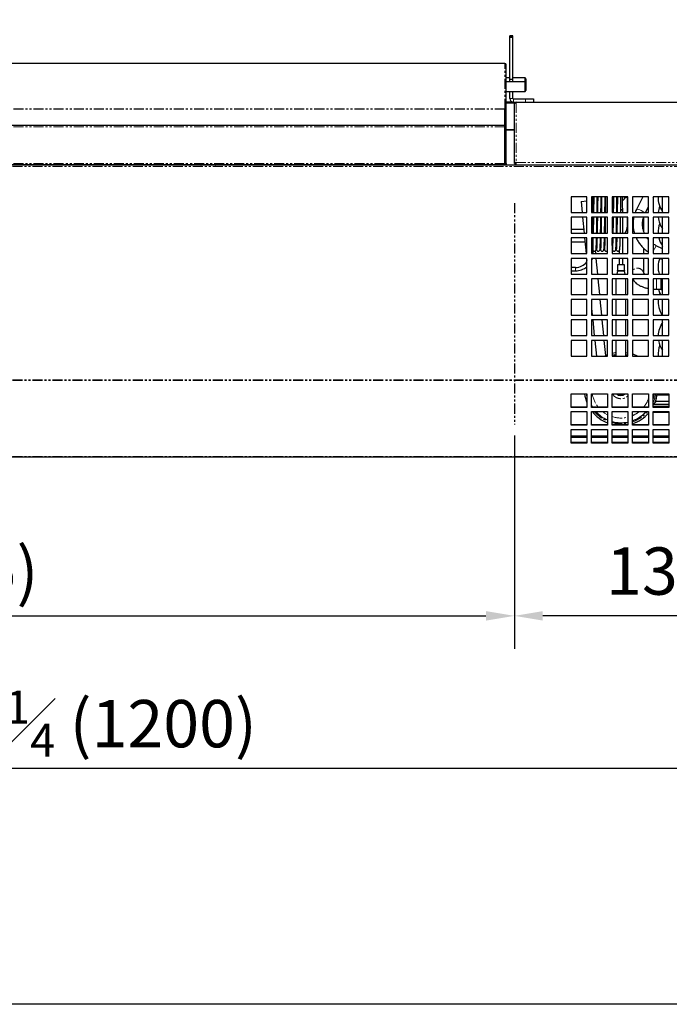
# Model space of a CAD drawing. Units: millimetres. Extents: x 13205 to 18988, y 771 to 4363.
# Drawn here: x 14050 to 14461, y 1207 to 1831 of the extents above; entities that cross this region are included whole.
import ezdxf

# ---------------------------------------------------------------- set-up
doc = ezdxf.new("R2010")
doc.units = ezdxf.units.MM
doc.linetypes.add('PHANTOM', pattern=[12.7, 6.35, -1.27, 1.27, -1.27, 1.27, -1.27])
doc.styles.add('GB', font='gbeitc.shx', dxfattribs={"bigfont": 'gbcbig.shx'})
doc.dimstyles.new('12Standard', dxfattribs={"dimscale": 12, "dimtxt": 2.5, "dimasz": 1.5, "dimexe": 1.75, "dimexo": 1.5, "dimgap": 1, "dimtad": 1, "dimdec": 1, "dimdsep": 46, "dimtxsty": 'GB', "dimcen": -2.5, "dimclrd": 256, "dimclre": 256, "dimclrt": 7, "dimadec": 0, "dimazin": 2, "dimtfac": 1, "dimtdec": 1, "dimtmove": 0, "dimatfit": 3, "dimfxl": 0, "dimtolj": 1, "dimtzin": 0, "dimlwd": -1, "dimlwe": -1, "dimarcsym": 0})

# ---------------------------------------------------------------- blocks, each defined once
blk = doc.blocks.new('*D226')
at = {"linetype": 'ByBlock', "transparency": 16777216}
for p, q in [((13504.9, 1536.42), (13504.9, 1335.2)), ((14704.9, 1536.42), (14704.9, 1335.2))]:
    blk.add_line(p, q, dxfattribs=at)
at = {"transparency": 16777216}
blk.add_line((14686.9, 1356.2), (13522.9, 1356.2), dxfattribs=at)
for points in [[(13522.9, 1359.2), (13522.9, 1353.2), (13504.9, 1356.2)], [(14686.9, 1359.2), (14686.9, 1353.2), (14704.9, 1356.2)]]:
    blk.add_solid(points, dxfattribs=at)
at = {"layer": 'Defpoints', "color": 0, "transparency": 16777216}
for p in [(13504.9, 1554.42), (14704.9, 1554.42), (13504.9, 1356.2)]:
    blk.add_point(p, dxfattribs=at)
at = {"color": 7, "transparency": 16777216, "insert": (14093.14, 1384.57), "char_height": 30, "attachment_point": 5, "style": 'GB'}
blk.add_mtext('\\A1;{\\Fgbeitc,gbcbig|c129;47 \\H0.7x;\\S1#4;\\H1.42857x; (1200)}', dxfattribs=at)
blk = doc.blocks.new('*D233')
at = {"linetype": 'ByBlock', "transparency": 16777216}
for p, q in [((14363.31, 1567.22), (14363.31, 1431.9)), ((14704.9, 1517.09), (14704.9, 1431.9))]:
    blk.add_line(p, q, dxfattribs=at)
at = {"transparency": 16777216}
blk.add_line((14686.9, 1452.9), (14381.31, 1452.9), dxfattribs=at)
for points in [[(14381.31, 1455.9), (14381.31, 1449.9), (14363.31, 1452.9)], [(14686.9, 1455.9), (14686.9, 1449.9), (14704.9, 1452.9)]]:
    blk.add_solid(points, dxfattribs=at)
at = {"layer": 'Defpoints', "color": 0, "transparency": 16777216}
for p in [(14363.31, 1585.22), (14704.9, 1535.09), (14363.31, 1452.9)]:
    blk.add_point(p, dxfattribs=at)
at = {"color": 7, "transparency": 16777216, "insert": (14534.11, 1481.28), "char_height": 30, "attachment_point": 5, "style": 'GB'}
blk.add_mtext('\\A1;{\\Fgbeitc,gbcbig|c129;13 \\H0.7x;\\S1#2;\\H1.42857x; (341.6)}', dxfattribs=at)
blk = doc.blocks.new('*D234')
at = {"linetype": 'ByBlock', "transparency": 16777216}
for p, q in [((14363.31, 1556.29), (14363.31, 1431.9)), ((13534.9, 1537.16), (13534.9, 1431.9))]:
    blk.add_line(p, q, dxfattribs=at)
at = {"transparency": 16777216}
blk.add_line((13552.9, 1452.9), (14345.31, 1452.9), dxfattribs=at)
for points in [[(13552.9, 1455.9), (13552.9, 1449.9), (13534.9, 1452.9)], [(14345.31, 1455.9), (14345.31, 1449.9), (14363.31, 1452.9)]]:
    blk.add_solid(points, dxfattribs=at)
at = {"layer": 'Defpoints', "color": 0, "transparency": 16777216}
for p in [(14363.31, 1574.29), (13534.9, 1555.16), (14363.31, 1452.9)]:
    blk.add_point(p, dxfattribs=at)
at = {"color": 7, "transparency": 16777216, "insert": (13949.11, 1481.28), "char_height": 30, "attachment_point": 5, "style": 'GB'}
blk.add_mtext('\\A1;{\\Fgbeitc,gbcbig|c129;32 \\H0.7x;\\S5#8;\\H1.42857x; (828.5)}', dxfattribs=at)

msp = doc.modelspace()

# ---------------------------------------------------------------- linework, layer by layer
at = {"color": 7, "linetype": 'Continuous', "lineweight": 25}
for p, q in [((14362.4, 1820.54), (14360.4, 1820.54)), ((14360.4, 1820.42), (14360.4, 1820.54)), ((14362.4, 1820.42), (14360.4, 1820.42)), ((14360.4, 1819.52), (14360.4, 1820.42)), ((14362.4, 1819.52), (14360.4, 1819.52)), ((14360.4, 1792.84), (14360.4, 1819.52)), ((14362.4, 1820.42), (14362.4, 1820.54)), ((14362.4, 1819.52), (14362.4, 1820.42)), ((14362.4, 1792.84), (14362.4, 1819.52)), ((14357.25, 1803.08), (13537.05, 1803.08)), ((14357.25, 1803.08), (14357.25, 1803.08)), ((14358.15, 1773.42), (14358.15, 1802.18)), ((14360.4, 1793.84), (14358.15, 1793.84)), ((14370.15, 1791.35), (14358.15, 1791.35)), ((14362.4, 1792.84), (14360.4, 1792.84)), ((14360.4, 1791.35), (14360.4, 1792.84)), ((14370.15, 1793.84), (14362.4, 1793.84)), ((14362.4, 1791.35), (14362.4, 1792.84)), ((14370.65, 1793.34), (14370.15, 1793.84)), ((14370.15, 1791.35), (14370.15, 1793.84)), ((14370.65, 1790.85), (14370.15, 1791.35)), ((14370.15, 1788.76), (14370.15, 1791.35)), ((14370.65, 1793.34), (14370.65, 1791.18)), ((14358.15, 1785.35), (14370.15, 1785.35)), ((14360.4, 1780.82), (14360.4, 1785.35)), ((14362.4, 1780.82), (14362.4, 1785.35)), ((14370.15, 1785.35), (14370.15, 1788.76)), ((14370.15, 1785.35), (14370.65, 1785.85)), ((14370.65, 1791.18), (14370.65, 1790.85)), ((14370.65, 1790.85), (14370.65, 1788.7)), ((14370.65, 1788.7), (14370.65, 1785.85)), ((14362.7, 1780.52), (14370.4, 1780.52)), ((14370.4, 1780.52), (14375.4, 1780.52)), ((14375.4, 1780.52), (14375.4, 1778.52)), ((14357.25, 1774.05), (14357.25, 1774.31)), ((14357.25, 1763.72), (14357.25, 1774.05)), ((14358.15, 1773.42), (14357.35, 1773.42)), ((14357.35, 1739.53), (14357.35, 1773.42)), ((14362.7, 1778.52), (14358.15, 1778.52)), ((14358.15, 1739.53), (14358.15, 1773.42)), ((14362.9, 1778.52), (14364.35, 1778.52)), ((14363.45, 1777.62), (14363.45, 1777.53)), ((14363.45, 1739.62), (14363.45, 1777.53)), ((14364.15, 1778.52), (14674, 1778.52)), ((14364.35, 1778.2), (14364.35, 1778.52)), ((14357.25, 1763.72), (13537.05, 1763.72)), ((14357.25, 1763.72), (14357.25, 1762.82)), ((14357.25, 1762.82), (14357.25, 1739.62)), ((14363.25, 1761.02), (14358.15, 1761.02)), ((14358.15, 1760.96), (14363.25, 1760.96)), ((14674, 1738.52), (13535.8, 1738.52)), ((14357.25, 1738.72), (13537.05, 1738.72)), ((14179.4, 1738.63), (14159.4, 1738.63)), ((14164.82, 1738.52), (14164.9, 1738.62)), ((14164.9, 1738.63), (14164.9, 1738.62)), ((14173.9, 1738.63), (14173.9, 1738.62)), ((14173.9, 1738.62), (14173.97, 1738.52)), ((14349.82, 1738.52), (14349.9, 1738.62)), ((14374.2, 1738.59), (14349.89, 1738.59)), ((14349.9, 1738.72), (14349.9, 1738.62)), ((14357.25, 1739.62), (14357.25, 1738.72)), ((14358.15, 1739.53), (14357.35, 1739.53)), ((14363.45, 1739.62), (14364.25, 1739.62)), ((14364.15, 1738.72), (14660.7, 1738.72)), ((14364.35, 1738.72), (14364.35, 1740.2)), ((14374.9, 1738.72), (14374.9, 1738.52)), ((14454.99, 1738.72), (14454.89, 1738.52)), ((14409.2, 1718.52), (14399.2, 1718.52)), ((14399.2, 1718.52), (14399.2, 1708.52)), ((14409.2, 1708.52), (14409.2, 1718.52)), ((14422.2, 1718.52), (14412.2, 1718.52)), ((14412.2, 1718.52), (14412.2, 1708.52)), ((14422.2, 1708.52), (14422.2, 1718.52)), ((14435.2, 1718.52), (14425.2, 1718.52)), ((14425.2, 1718.52), (14425.2, 1708.52)), ((14434.87, 1708.52), (14434.86, 1718.51)), ((14435.2, 1708.52), (14435.2, 1718.52)), ((14448.2, 1718.52), (14438.2, 1718.52)), ((14438.2, 1718.52), (14438.2, 1708.52)), ((14444.73, 1718.52), (14440.63, 1710.45)), ((14448.2, 1708.52), (14448.2, 1718.52)), ((14451.2, 1718), (14451.46, 1718.52)), ((14461.2, 1718.52), (14451.2, 1718.52)), ((14451.2, 1718.52), (14451.2, 1708.52)), ((14457.2, 1708.52), (14457.2, 1718.52)), ((14461.2, 1708.52), (14461.2, 1718.52)), ((14405.49, 1715.63), (14409.2, 1716)), ((14405.49, 1715.63), (14406.19, 1708.52)), ((14412.2, 1710.18), (14413.14, 1710.16)), ((14413.14, 1710.17), (14413.15, 1710.17)), ((14413.15, 1710.16), (14413.15, 1710.36)), ((14413.15, 1708.52), (14413.15, 1710.17)), ((14430.8, 1710.18), (14431.9, 1710.2)), ((14431.9, 1710.18), (14430.8, 1710.18)), ((14431.9, 1708.52), (14431.9, 1710.18)), ((14446.38, 1708.52), (14448.2, 1712.09)), ((14399.2, 1708.52), (14409.2, 1708.52)), ((14409.2, 1705.52), (14399.2, 1705.52)), ((14399.2, 1705.52), (14399.2, 1695.52)), ((14406.49, 1705.52), (14407.48, 1695.52)), ((14409.2, 1695.52), (14409.2, 1705.52)), ((14412.2, 1708.52), (14422.2, 1708.52)), ((14422.2, 1705.52), (14412.2, 1705.52)), ((14412.2, 1705.52), (14412.2, 1695.52)), ((14413.15, 1695.52), (14413.15, 1705.52)), ((14422.2, 1695.52), (14422.2, 1705.52)), ((14425.2, 1708.52), (14435.2, 1708.52)), ((14435.2, 1705.52), (14425.2, 1705.52)), ((14425.2, 1705.52), (14425.2, 1695.52)), ((14431.9, 1695.52), (14431.9, 1705.52)), ((14434.89, 1700.17), (14434.88, 1705.52)), ((14435.2, 1695.52), (14435.2, 1705.52)), ((14438.2, 1708.52), (14448.2, 1708.52)), ((14448.2, 1705.52), (14438.2, 1705.52)), ((14438.2, 1705.52), (14438.2, 1695.52)), ((14445.26, 1696.49), (14445.26, 1705.52)), ((14448.2, 1695.52), (14448.2, 1705.52)), ((14451.2, 1708.52), (14461.2, 1708.52)), ((14461.2, 1705.52), (14451.2, 1705.52)), ((14451.2, 1705.52), (14451.2, 1695.52)), ((14457.2, 1695.52), (14457.2, 1705.52)), ((14461.2, 1695.52), (14461.2, 1705.52)), ((14407.24, 1697.88), (14399.2, 1697.88)), ((14399.2, 1695.52), (14409.2, 1695.52)), ((14409.2, 1692.52), (14399.2, 1692.52)), ((14399.2, 1692.52), (14399.2, 1682.52)), ((14407.78, 1692.52), (14408.77, 1682.52)), ((14409.2, 1682.52), (14409.2, 1692.52)), ((14412.2, 1695.52), (14422.2, 1695.52)), ((14422.2, 1692.52), (14412.2, 1692.52)), ((14412.2, 1692.52), (14412.2, 1682.52)), ((14413.15, 1682.64), (14413.15, 1692.52)), ((14422.2, 1682.52), (14422.2, 1692.52)), ((14425.2, 1695.52), (14435.2, 1695.52)), ((14435.2, 1692.52), (14425.2, 1692.52)), ((14425.2, 1692.52), (14425.2, 1682.52)), ((14431.9, 1682.52), (14431.9, 1692.52)), ((14435.2, 1682.52), (14435.2, 1692.52)), ((14438.2, 1695.52), (14448.2, 1695.52)), ((14448.2, 1692.52), (14438.2, 1692.52)), ((14438.2, 1692.52), (14438.2, 1682.52)), ((14448.2, 1682.52), (14448.2, 1692.52)), ((14451.2, 1695.52), (14461.2, 1695.52)), ((14461.2, 1692.52), (14451.2, 1692.52)), ((14451.2, 1692.52), (14451.2, 1682.52)), ((14457.2, 1682.52), (14457.2, 1692.52)), ((14461.2, 1682.52), (14461.2, 1692.52)), ((14399.2, 1689.94), (14408.03, 1689.94)), ((14445.26, 1682.52), (14445.26, 1685.77)), ((14457.2, 1685.44), (14453.11, 1687.52)), ((14399.2, 1682.52), (14409.2, 1682.52)), ((14409.2, 1679.52), (14399.2, 1679.52)), ((14399.2, 1679.52), (14399.2, 1669.52)), ((14409.06, 1679.52), (14409.2, 1678.19)), ((14409.2, 1669.52), (14409.2, 1679.52)), ((14412.2, 1682.52), (14422.2, 1682.52)), ((14422.2, 1679.52), (14412.2, 1679.52)), ((14412.2, 1679.52), (14412.2, 1669.52)), ((14414.8, 1682.52), (14414.61, 1684.39)), ((14416.08, 1669.52), (14415.09, 1679.52)), ((14422.2, 1669.52), (14422.2, 1679.52)), ((14425.2, 1682.52), (14435.2, 1682.52)), ((14435.2, 1679.52), (14425.2, 1679.52)), ((14425.2, 1679.52), (14425.2, 1669.52)), ((14429.7, 1684.42), (14429.7, 1682.52)), ((14429.7, 1679.52), (14429.7, 1675.49)), ((14431.9, 1675.49), (14431.9, 1679.52)), ((14435.2, 1669.52), (14435.2, 1679.52)), ((14438.2, 1682.52), (14448.2, 1682.52)), ((14448.2, 1679.52), (14438.2, 1679.52)), ((14438.2, 1679.52), (14438.2, 1669.52)), ((14445.25, 1670.15), (14445.26, 1679.52)), ((14448.2, 1669.52), (14448.2, 1679.52)), ((14451.2, 1682.52), (14461.2, 1682.52)), ((14461.2, 1679.52), (14451.2, 1679.52)), ((14451.2, 1679.52), (14451.2, 1669.52)), ((14455.6, 1679.52), (14457.2, 1678.71)), ((14457.2, 1669.52), (14457.2, 1679.52)), ((14461.2, 1669.52), (14461.2, 1679.52)), ((14402.05, 1673.74), (14399.2, 1673.74)), ((14428.6, 1675.49), (14428.6, 1671.75)), ((14433, 1675.49), (14428.6, 1675.49)), ((14433, 1671.75), (14433, 1675.49)), ((14399.2, 1671.54), (14402.05, 1671.54)), ((14399.2, 1669.52), (14409.2, 1669.52)), ((14409.2, 1666.52), (14399.2, 1666.52)), ((14399.2, 1666.52), (14399.2, 1656.52)), ((14409.2, 1656.52), (14409.2, 1666.52)), ((14412.2, 1669.52), (14422.2, 1669.52)), ((14422.2, 1666.52), (14412.2, 1666.52)), ((14412.2, 1666.52), (14412.2, 1656.52)), ((14417.37, 1656.52), (14416.38, 1666.52)), ((14422.2, 1656.52), (14422.2, 1666.52)), ((14425.2, 1669.52), (14435.2, 1669.52)), ((14435.2, 1666.52), (14425.2, 1666.52)), ((14425.2, 1666.52), (14425.2, 1656.52)), ((14427.62, 1666.52), (14427.62, 1656.52)), ((14428.56, 1671.35), (14428.19, 1669.52)), ((14433.41, 1669.52), (14433.04, 1671.35)), ((14433.97, 1656.52), (14433.97, 1666.52)), ((14435.2, 1656.52), (14435.2, 1666.52)), ((14438.2, 1669.52), (14448.2, 1669.52)), ((14448.2, 1666.52), (14438.2, 1666.52)), ((14438.2, 1666.52), (14438.2, 1656.52)), ((14448.2, 1656.52), (14448.2, 1666.52)), ((14451.2, 1669.52), (14461.2, 1669.52)), ((14461.2, 1666.52), (14451.2, 1666.52)), ((14451.2, 1666.52), (14451.2, 1656.52)), ((14456.28, 1663.92), (14456.28, 1666.52)), ((14457.2, 1656.52), (14457.2, 1666.52)), ((14461.2, 1656.52), (14461.2, 1666.52)), ((14456.28, 1659.95), (14456.28, 1663.92)), ((14399.2, 1656.52), (14409.2, 1656.52)), ((14412.2, 1656.52), (14422.2, 1656.52)), ((14425.2, 1656.52), (14435.2, 1656.52)), ((14438.2, 1656.52), (14448.2, 1656.52)), ((14451.2, 1656.52), (14461.2, 1656.52)), ((14453.28, 1659.95), (14456.28, 1659.95)), ((14456.28, 1659.95), (14457.2, 1659.27)), ((14409.2, 1653.52), (14399.2, 1653.52)), ((14399.2, 1653.52), (14399.2, 1643.52)), ((14409.2, 1643.52), (14409.2, 1653.52)), ((14422.2, 1653.52), (14412.2, 1653.52)), ((14412.2, 1653.52), (14412.2, 1643.52)), ((14412.2, 1647.91), (14412.63, 1643.52)), ((14418.66, 1643.52), (14417.67, 1653.52)), ((14422.2, 1643.52), (14422.2, 1653.52)), ((14435.2, 1653.52), (14425.2, 1653.52)), ((14425.2, 1653.52), (14425.2, 1643.52)), ((14427.62, 1653.52), (14427.62, 1643.52)), ((14433.97, 1643.52), (14433.97, 1653.52)), ((14435.2, 1643.52), (14435.2, 1653.52)), ((14448.2, 1653.52), (14438.2, 1653.52)), ((14438.2, 1653.52), (14438.2, 1643.52)), ((14448.2, 1643.52), (14448.2, 1653.52)), ((14461.2, 1653.52), (14451.2, 1653.52)), ((14451.2, 1653.52), (14451.2, 1643.52)), ((14457.2, 1643.52), (14457.2, 1653.52)), ((14461.2, 1643.52), (14461.2, 1653.52)), ((14399.2, 1643.52), (14409.2, 1643.52)), ((14412.2, 1643.52), (14422.2, 1643.52)), ((14425.2, 1643.52), (14435.2, 1643.52)), ((14438.2, 1643.52), (14448.2, 1643.52)), ((14451.2, 1643.52), (14461.2, 1643.52)), ((14409.2, 1640.52), (14399.2, 1640.52)), ((14399.2, 1640.52), (14399.2, 1630.52)), ((14409.2, 1630.52), (14409.2, 1640.52)), ((14422.2, 1640.52), (14412.2, 1640.52)), ((14412.2, 1640.52), (14412.2, 1630.52)), ((14412.93, 1640.52), (14413.92, 1630.52)), ((14419.95, 1630.52), (14418.96, 1640.52)), ((14422.2, 1630.52), (14422.2, 1640.52)), ((14435.2, 1640.52), (14425.2, 1640.52)), ((14425.2, 1640.52), (14425.2, 1630.52)), ((14427.62, 1640.52), (14427.62, 1630.52)), ((14433.97, 1630.52), (14433.97, 1640.52)), ((14435.2, 1630.52), (14435.2, 1640.52)), ((14448.2, 1640.52), (14438.2, 1640.52)), ((14438.2, 1640.52), (14438.2, 1630.52)), ((14448.2, 1630.52), (14448.2, 1640.52)), ((14461.2, 1640.52), (14451.2, 1640.52)), ((14451.2, 1640.52), (14451.2, 1630.52)), ((14457.2, 1630.52), (14457.2, 1640.52)), ((14461.2, 1630.52), (14461.2, 1640.52)), ((14399.2, 1630.52), (14409.2, 1630.52)), ((14412.2, 1630.52), (14422.2, 1630.52)), ((14425.2, 1630.52), (14435.2, 1630.52)), ((14438.2, 1630.52), (14448.2, 1630.52)), ((14451.2, 1630.52), (14461.2, 1630.52)), ((14409.2, 1627.52), (14399.2, 1627.52)), ((14399.2, 1627.52), (14399.2, 1617.52)), ((14409.2, 1617.52), (14409.2, 1627.52)), ((14422.2, 1627.52), (14412.2, 1627.52)), ((14412.2, 1627.52), (14412.2, 1617.52)), ((14414.22, 1627.52), (14415.21, 1617.52)), ((14421.19, 1617.94), (14420.24, 1627.52)), ((14422.2, 1617.52), (14422.2, 1627.52)), ((14435.2, 1627.52), (14425.2, 1627.52)), ((14425.2, 1627.52), (14425.2, 1617.52)), ((14427.62, 1627.52), (14427.62, 1617.52)), ((14433.97, 1617.52), (14433.97, 1627.52)), ((14435.2, 1617.52), (14435.2, 1627.52)), ((14448.2, 1627.52), (14438.2, 1627.52)), ((14438.2, 1627.52), (14438.2, 1617.52)), ((14448.2, 1617.52), (14448.2, 1627.52)), ((14461.2, 1627.52), (14451.2, 1627.52)), ((14451.2, 1627.52), (14451.2, 1617.52)), ((14457.2, 1617.52), (14457.2, 1627.52)), ((14461.2, 1617.52), (14461.2, 1627.52)), ((14399.2, 1617.52), (14409.2, 1617.52)), ((14412.2, 1617.52), (14422.2, 1617.52)), ((14425.2, 1617.52), (14435.2, 1617.52)), ((14433.97, 1619.8), (14435.2, 1619.6)), ((14435.2, 1617.79), (14433.97, 1618.01)), ((14438.2, 1617.52), (14448.2, 1617.52)), ((14451.2, 1617.52), (14461.2, 1617.52)), ((14399.2, 1593.58), (14409.2, 1593.58)), ((14399.2, 1584.92), (14399.2, 1593.58)), ((14409.2, 1593.58), (14409.2, 1584.92)), ((14412.2, 1593.58), (14422.2, 1593.58)), ((14412.2, 1584.92), (14412.2, 1593.58)), ((14422.2, 1593.58), (14422.2, 1584.92)), ((14425.2, 1593.58), (14435.2, 1593.58)), ((14425.2, 1584.92), (14425.2, 1593.58)), ((14429.55, 1593.34), (14429.75, 1593.34)), ((14432.02, 1593.4), (14432.21, 1593.4)), ((14435.2, 1593.58), (14435.2, 1584.92)), ((14438.2, 1593.58), (14448.2, 1593.58)), ((14438.2, 1584.92), (14438.2, 1593.58)), ((14448.2, 1593.58), (14448.2, 1584.92)), ((14451.2, 1593.58), (14461.2, 1593.58)), ((14451.2, 1584.92), (14451.2, 1593.58)), ((14453.75, 1593.05), (14461.2, 1593.05)), ((14461.2, 1593.58), (14461.2, 1584.92)), ((14412.2, 1586.03), (14412.69, 1585.22)), ((14453.2, 1588.92), (14451.2, 1586.92)), ((14461.2, 1586.92), (14451.2, 1586.92)), ((14451.2, 1585.92), (14461.2, 1585.92)), ((14453.2, 1588.92), (14461.2, 1588.92)), ((14454.2, 1585.92), (14454.2, 1585.22)), ((14409.2, 1585.22), (14399.2, 1585.22)), ((14409.2, 1584.92), (14399.2, 1584.92)), ((14399.2, 1582.33), (14409.2, 1582.33)), ((14399.2, 1573.67), (14399.2, 1582.33)), ((14409.2, 1582.33), (14409.2, 1573.67)), ((14422.2, 1585.22), (14412.2, 1585.22)), ((14422.2, 1584.92), (14412.2, 1584.92)), ((14412.2, 1582.33), (14422.2, 1582.33)), ((14412.2, 1573.67), (14412.2, 1582.33)), ((14422.2, 1582.33), (14422.2, 1573.67)), ((14435.2, 1585.22), (14425.2, 1585.22)), ((14435.2, 1584.92), (14425.2, 1584.92)), ((14425.2, 1582.33), (14435.2, 1582.33)), ((14425.2, 1573.67), (14425.2, 1582.33)), ((14435.2, 1582.33), (14435.2, 1573.67)), ((14448.2, 1585.22), (14438.2, 1585.22)), ((14448.2, 1584.92), (14438.2, 1584.92)), ((14438.2, 1582.33), (14448.2, 1582.33)), ((14438.2, 1573.67), (14438.2, 1582.33)), ((14448.2, 1582.33), (14448.2, 1573.67)), ((14461.2, 1585.22), (14451.2, 1585.22)), ((14461.2, 1584.92), (14451.2, 1584.92)), ((14451.2, 1582.33), (14461.2, 1582.33)), ((14451.2, 1573.67), (14451.2, 1582.33)), ((14451.2, 1581.92), (14458.2, 1581.92)), ((14458.2, 1581.92), (14461.2, 1581.92)), ((14461.2, 1582.33), (14461.2, 1573.67)), ((14409.2, 1573.97), (14399.2, 1573.97)), ((14409.2, 1573.67), (14399.2, 1573.67)), ((14422.2, 1573.97), (14412.2, 1573.97)), ((14422.2, 1573.67), (14412.2, 1573.67)), ((14426.25, 1573.97), (14425.2, 1574.2)), ((14435.2, 1573.97), (14425.2, 1573.97)), ((14435.2, 1573.67), (14425.2, 1573.67)), ((14448.2, 1573.97), (14438.2, 1573.97)), ((14448.2, 1573.67), (14438.2, 1573.67)), ((14461.2, 1573.97), (14451.2, 1573.97)), ((14461.2, 1573.67), (14451.2, 1573.67)), ((14399.2, 1571.07), (14409.2, 1571.07)), ((14399.2, 1562.41), (14399.2, 1571.07)), ((14399.2, 1566.92), (14409.2, 1566.92)), ((14409.2, 1571.07), (14409.2, 1562.41)), ((14412.2, 1571.07), (14422.2, 1571.07)), ((14412.2, 1562.41), (14412.2, 1571.07)), ((14412.2, 1566.92), (14422.2, 1566.92)), ((14422.2, 1571.07), (14422.2, 1562.41)), ((14425.2, 1571.07), (14435.2, 1571.07)), ((14425.2, 1562.41), (14425.2, 1571.07)), ((14425.2, 1566.92), (14435.2, 1566.92)), ((14435.2, 1571.07), (14435.2, 1562.41)), ((14438.2, 1571.07), (14448.2, 1571.07)), ((14438.2, 1562.41), (14438.2, 1571.07)), ((14438.2, 1566.92), (14448.2, 1566.92)), ((14448.2, 1571.07), (14448.2, 1562.41)), ((14451.2, 1571.07), (14461.2, 1571.07)), ((14451.2, 1562.41), (14451.2, 1571.07)), ((14451.2, 1566.92), (14461.2, 1566.92)), ((14461.2, 1571.07), (14461.2, 1562.41)), ((14399.2, 1566.22), (14409.2, 1566.22)), ((14409.2, 1562.71), (14399.2, 1562.71)), ((14409.2, 1562.41), (14399.2, 1562.41)), ((14412.2, 1566.22), (14422.2, 1566.22)), ((14422.2, 1562.71), (14412.2, 1562.71)), ((14422.2, 1562.41), (14412.2, 1562.41)), ((14425.2, 1566.22), (14435.2, 1566.22)), ((14435.2, 1562.71), (14425.2, 1562.71)), ((14435.2, 1562.41), (14425.2, 1562.41)), ((14438.2, 1566.22), (14448.2, 1566.22)), ((14448.2, 1562.71), (14438.2, 1562.71)), ((14448.2, 1562.41), (14438.2, 1562.41)), ((14451.2, 1566.22), (14461.2, 1566.22)), ((14461.2, 1562.71), (14451.2, 1562.71)), ((14461.2, 1562.41), (14451.2, 1562.41)), ((14674, 1553.52), (13535.8, 1553.52))]:
    msp.add_line(p, q, dxfattribs=at)
at = {"color": 7, "linetype": 'PHANTOM', "lineweight": 18}
for p, q in [((14357.25, 1803.08), (13537.05, 1803.08)), ((14357.25, 1774.31), (14357.25, 1803.08)), ((14362.4, 1780.82), (14360.4, 1780.82)), ((14362.7, 1780.52), (14362.7, 1778.52)), ((14370.4, 1778.52), (14370.4, 1780.52)), ((14357.25, 1774.31), (13537.05, 1774.31)), ((14357.25, 1774.05), (13537.05, 1774.05)), ((14363.27, 1777.82), (14358.15, 1777.82)), ((14364.15, 1778.2), (14674, 1778.2)), ((14364.35, 1778.2), (14364.35, 1740.2)), ((14357.25, 1762.82), (13537.05, 1762.82)), ((14363.25, 1761.12), (14358.15, 1761.12)), ((14674, 1737.82), (13535.8, 1737.82)), ((14357.25, 1739.62), (13537.05, 1739.62)), ((14152.9, 1738.72), (14152.9, 1738.52)), ((14159.4, 1738.63), (14159.4, 1738.72)), ((14179.4, 1738.63), (14179.4, 1738.72)), ((14185.9, 1738.72), (14185.9, 1738.52)), ((14337.9, 1738.72), (14337.9, 1738.52)), ((14364.15, 1740.2), (14674, 1740.2)), ((14374.2, 1738.59), (14374.2, 1738.72)), ((14374.2, 1738.52), (14374.2, 1738.59)), ((14452.12, 1685.57), (14451.2, 1683.76)), ((14453.11, 1687.52), (14452.12, 1685.57)), ((14412.2, 1682.64), (14413.15, 1682.64)), ((14402.05, 1673.74), (14402.05, 1671.54)), ((14433.04, 1671.35), (14428.56, 1671.35)), ((14433, 1671.75), (14428.6, 1671.75)), ((14453.28, 1663.92), (14453.28, 1666.52)), ((14453.28, 1659.95), (14453.28, 1663.92)), ((14438.66, 1617.52), (14438.2, 1617.69)), ((14674, 1602.52), (13535.8, 1602.52)), ((14674, 1602.17), (13535.8, 1602.17)), ((14408.83, 1593.58), (14409.2, 1591.68)), ((14458.2, 1581.92), (14458.2, 1582.33)), ((14674, 1553.87), (13535.8, 1553.87))]:
    msp.add_line(p, q, dxfattribs=at)
at = {"color": 1, "linetype": 'PHANTOM'}
msp.add_line((14363.31, 1714.4), (14363.31, 1574.29), dxfattribs=at)
msp.add_lwpolyline([(13238.84, 3114.58), (15991.15, 3114.58), (15991.15, 1206.68), (13238.84, 1206.68)], close=True)
at = {"color": 7, "linetype": 'Continuous', "lineweight": 25, "flags": 128}
for points in [[(14159.4, 1738.63), (14158.42, 1738.63), (14157.48, 1738.63), (14156.62, 1738.63), (14155.86, 1738.63), (14155.24, 1738.63), (14154.81, 1738.63)], [(14183.98, 1738.63), (14183.55, 1738.63), (14182.93, 1738.63), (14182.17, 1738.63), (14181.31, 1738.63), (14180.37, 1738.63), (14179.4, 1738.63)], [(14364.35, 1740.2), (14364.17, 1740.19), (14364, 1740.16), (14363.85, 1740.1), (14363.71, 1740.03), (14363.6, 1739.94), (14363.51, 1739.84), (14363.46, 1739.74), (14363.45, 1739.62)], [(14364.35, 1739.69), (14364.33, 1739.69), (14364.31, 1739.68), (14364.29, 1739.68), (14364.28, 1739.67), (14364.26, 1739.66), (14364.25, 1739.65), (14364.25, 1739.64), (14364.25, 1739.62)], [(14412.2, 1678.15), (14412.3, 1678.4), (14412.7, 1679.52)], [(14454.64, 1659.95), (14455.06, 1658.4), (14455.81, 1656.52)], [(14455.37, 1657.52), (14455.06, 1656.65), (14455.02, 1656.52)], [(14420.32, 1617.52), (14421.74, 1618.18), (14422.2, 1618.37)], [(14425.2, 1619.33), (14427.23, 1619.74), (14427.62, 1619.8)], [(14427.62, 1618.01), (14427.37, 1617.97), (14425.28, 1617.52)], [(14451.2, 1590.04), (14451.88, 1592.66), (14452.04, 1593.58)], [(14451.36, 1585.92), (14451.28, 1585.77), (14451.2, 1585.61)]]:
    msp.add_lwpolyline(points, dxfattribs=at)
at = {"color": 7, "linetype": 'PHANTOM', "lineweight": 18, "flags": 128}
for points in [[(14440.63, 1710.45), (14440.74, 1710.55), (14441.18, 1710.63), (14441.87, 1710.52), (14442.74, 1710.24), (14443.68, 1709.82), (14444.57, 1709.31), (14445.31, 1708.78), (14445.59, 1708.52)], [(14427.62, 1618.73), (14426.64, 1618.57), (14425.2, 1618.24)], [(14435.2, 1618.52), (14434.96, 1618.57), (14433.97, 1618.73)], [(14419.27, 1582.33), (14420.47, 1581.45), (14422.2, 1580.41)]]:
    msp.add_lwpolyline(points, dxfattribs=at)
at = {"color": 7, "linetype": 'Continuous', "lineweight": 25}
for centre, radius, start, end in [((14357.25, 1802.18), 0.898, 0.10943, 90.10901), ((14362.7, 1780.82), 2.3, 180, 270), ((14362.7, 1780.82), 0.3, 180, 270), ((14357.25, 1773.41), 0.898, 0.10943, 90.10901), ((14357.25, 1773.42), 0.0998, 0.10943, 90.10901), ((14364.35, 1777.62), 0.9, 90, 180), ((14357.3, 1768.58), 0.05, 180.17579, 359.82421), ((14364.35, 1739.93), 0.9, 199.7443, 270.04254), ((14374.2, 1737.89), 0.702, 64.77005, 90.00372), ((14469.3, 1718.02), 14.97, 178.08596, 216.07146), ((14469.3, 1707.02), 14.97, 158.44455, 174.24929), ((14469.3, 1707.02), 14.97, 185.75071, 216.07146), ((14426.74, 1700.18), 8.14, 325.11184, 359.89374), ((14469.3, 1696.02), 14.97, 158.44455, 181.91404), ((14469.3, 1696.02), 14.97, 193.52095, 216.07146), ((14469.3, 1674.02), 14.97, 158.44455, 197.49372), ((14402.05, 1682.64), 8.9, 270, 323.45321), ((14402.05, 1682.64), 11.1, 270, 310.10154), ((14426.6, 1671.75), 2, 348.47362, 0), ((14435, 1671.75), 2, 180, 191.52638), ((14469.3, 1652.02), 14.97, 174.24929, 214.59711), ((14469.3, 1630.02), 14.97, 143.92854, 178.08596), ((14469.3, 1619.02), 14.97, 158.44455, 185.75071), ((14469.3, 1630.02), 14.97, 189.61348, 216.07146), ((14430.8, 1596.77), 23.25, 63.21485, 71.44916), ((14430.8, 1596.77), 23.25, 187.86711, 201.69485), ((14430.8, 1596.77), 4.25, 228.48582, 311.51418), ((14430.8, 1596.77), 3.65, 240.67794, 299.32206), ((14430.8, 1596.77), 3.5, 245.40151, 294.59849), ((14429.82, 1590.34), 3, 81.33017, 91.39345), ((14432.09, 1590.4), 3, 91.39345, 101.45672), ((14430.8, 1596.77), 23.25, 338.11155, 352.13289), ((14430.8, 1596.77), 23.25, 218.39688, 248.28278), ((14430.8, 1596.77), 21.48, 222.2497, 246.38662), ((14430.8, 1596.77), 21.48, 290.14527, 317.7503), ((14430.8, 1596.77), 23.25, 288.55084, 318.43932), ((14430.8, 1596.77), 21.48, 254.87758, 281.81315)]:
    msp.add_arc(centre, radius, start, end, dxfattribs=at)
at = {"color": 7, "linetype": 'PHANTOM', "lineweight": 18}
for centre, radius, start, end in [((14426.32, 1722.68), 8.61, 309.72103, 326.61175), ((14441.24, 1669.26), 4.06, 8.43352, 138.61481), ((14430.8, 1596.77), 18.48, 189.91744, 218.65901), ((14430.8, 1596.77), 6.25, 210.60912, 314.70875), ((14430.8, 1596.77), 22.19, 336.78653, 351.75589), ((14430.8, 1596.77), 18.48, 321.34099, 340.30779), ((14430.8, 1596.77), 22.19, 220.59202, 247.19236), ((14430.8, 1596.77), 18.48, 252.34776, 283.76611), ((14430.8, 1596.77), 18.48, 293.59809, 308.59936), ((14430.8, 1596.77), 22.19, 289.46853, 319.40798), ((14430.8, 1596.77), 22.19, 255.3766, 281.42676)]:
    msp.add_arc(centre, radius, start, end, dxfattribs=at)
at = {"color": 7, "linetype": 'Continuous', "lineweight": 25}
for points, knots in [([(14363.45, 1777.53), (14363.45, 1777.7), (14363.54, 1777.86), (14363.88, 1778.11), (14364.11, 1778.19), (14364.35, 1778.2)], [0, 0, 0, 0, 0.5, 0.5, 1, 1, 1, 1]), ([(14358.15, 1739.61), (14358.13, 1739.5), (14358.11, 1739.29), (14357.91, 1739.01), (14357.63, 1738.83), (14357.39, 1738.76), (14357.26, 1738.79), (14357.25, 1738.8)], [0, 0, 0, 0, 0.240748, 0.481497, 0.722245, 0.962994, 1, 1, 1, 1]), ([(14413.15, 1710.36), (14413.17, 1711.48), (14413.2, 1713.9), (14413.25, 1716.66), (14413.28, 1718.19), (14413.28, 1718.52)], [0, 0, 0, 0, 0.403881, 0.871124, 1, 1, 1, 1]), ([(14413.58, 1718.52), (14413.58, 1718.36), (14413.56, 1717.43), (14413.52, 1714.78), (14413.47, 1711.57), (14413.43, 1709.19), (14413.42, 1708.52)], [0, 0, 0, 0, 0.051448, 0.2964445, 0.803902, 1, 1, 1, 1]), ([(14415.62, 1708.52), (14415.63, 1709.17), (14415.67, 1711.54), (14415.71, 1714.46), (14415.76, 1717.11), (14415.77, 1718.07), (14415.78, 1718.52)], [0, 0, 0, 0, 0.19273, 0.700325, 0.8579, 1, 1, 1, 1]), ([(14416.08, 1718.52), (14416.07, 1718.05), (14416.05, 1716.5), (14416, 1713.65), (14415.95, 1710.76), (14415.93, 1709.04), (14415.92, 1708.52)], [0, 0, 0, 0, 0.149504, 0.490843, 0.848431, 1, 1, 1, 1]), ([(14418.12, 1708.52), (14418.13, 1708.97), (14418.15, 1710.63), (14418.2, 1713.44), (14418.24, 1716.36), (14418.27, 1717.98), (14418.28, 1718.52)], [0, 0, 0, 0, 0.132961, 0.488675, 0.828059, 1, 1, 1, 1]), ([(14418.58, 1718.52), (14418.57, 1717.88), (14418.54, 1716.14), (14418.49, 1713.1), (14418.45, 1710.39), (14418.43, 1708.85), (14418.42, 1708.52)], [0, 0, 0, 0, 0.203142, 0.544772, 0.902202, 1, 1, 1, 1]), ([(14420.62, 1708.52), (14420.62, 1708.77), (14420.65, 1710.22), (14420.69, 1712.83), (14420.74, 1715.95), (14420.77, 1717.78), (14420.78, 1718.52)], [0, 0, 0, 0, 0.073113, 0.428217, 0.767197, 1, 1, 1, 1]), ([(14421.08, 1718.52), (14421.07, 1717.68), (14421.03, 1715.74), (14420.98, 1712.49), (14420.94, 1709.98), (14420.92, 1708.65), (14420.92, 1708.52)], [0, 0, 0, 0, 0.263797, 0.605051, 0.962205, 1, 1, 1, 1]), ([(14425.62, 1708.52), (14425.64, 1709.57), (14425.67, 1711.76), (14425.72, 1715.14), (14425.76, 1717.38), (14425.78, 1718.52)], [0, 0, 0, 0, 0.308288, 0.646688, 1, 1, 1, 1]), ([(14426.08, 1718.52), (14426.07, 1717.7), (14426.04, 1715.97), (14426, 1713.33), (14425.96, 1710.82), (14425.93, 1709.25), (14425.92, 1708.52)], [0, 0, 0, 0, 0.256823, 0.535769, 0.786622, 1, 1, 1, 1]), ([(14428.12, 1708.52), (14428.12, 1708.67), (14428.14, 1709.65), (14428.17, 1711.43), (14428.2, 1713.7), (14428.24, 1715.95), (14428.26, 1717.53), (14428.28, 1718.42), (14428.28, 1718.52)], [0, 0, 0, 0, 0.042716, 0.291833, 0.521461, 0.715656, 0.968007, 1, 1, 1, 1]), ([(14428.58, 1718.52), (14428.58, 1718.49), (14428.56, 1717.5), (14428.53, 1715.51), (14428.49, 1712.73), (14428.45, 1710.41), (14428.43, 1709.04), (14428.42, 1708.52)], [0, 0, 0, 0, 0.011472, 0.317323, 0.595865, 0.846024, 1, 1, 1, 1]), ([(14430.62, 1708.52), (14430.63, 1709.31), (14430.66, 1710.87), (14430.69, 1713.09), (14430.73, 1715.35), (14430.76, 1717.14), (14430.78, 1718.23), (14430.78, 1718.52)], [0, 0, 0, 0, 0.231683, 0.460546, 0.654234, 0.906267, 1, 1, 1, 1]), ([(14431.9, 1710.2), (14431.88, 1711.38), (14431.84, 1713.87), (14431.79, 1716.69), (14431.77, 1718.2), (14431.76, 1718.52)], [0, 0, 0, 0, 0.419507, 0.87827, 1, 1, 1, 1]), ([(14432.86, 1717.75), (14432.87, 1717.75), (14432.88, 1717.76), (14433.19, 1717.93), (14433.79, 1718.17), (14434.39, 1718.39), (14434.83, 1718.5), (14434.91, 1718.52)], [0, 0, 0, 0, 0.174907, 0.413849, 0.668231, 0.941198, 1, 1, 1, 1]), ([(14440.63, 1710.45), (14440.42, 1710.02), (14440.1, 1709.4), (14439.88, 1708.73), (14439.81, 1708.52)], [0, 0, 0, 0, 0.684992, 1, 1, 1, 1]), ([(14413.37, 1705.52), (14413.37, 1705.26), (14413.34, 1703.83), (14413.3, 1701.09), (14413.24, 1698.05), (14413.21, 1696.15), (14413.2, 1695.53), (14413.2, 1695.52)], [0, 0, 0, 0, 0.071683, 0.394926, 0.782192, 0.997801, 1, 1, 1, 1]), ([(14415.4, 1695.52), (14415.41, 1696.17), (14415.44, 1697.98), (14415.5, 1701.06), (14415.54, 1703.81), (14415.57, 1705.25), (14415.57, 1705.52)], [0, 0, 0, 0, 0.213054, 0.601122, 0.92492, 1, 1, 1, 1]), ([(14415.87, 1705.52), (14415.87, 1705.31), (14415.85, 1704.12), (14415.82, 1702.13), (14415.77, 1699.5), (14415.73, 1697.31), (14415.71, 1696.03), (14415.7, 1695.52)], [0, 0, 0, 0, 0.058344, 0.328408, 0.564954, 0.828981, 1, 1, 1, 1]), ([(14417.9, 1695.52), (14417.91, 1695.98), (14417.93, 1697.21), (14417.97, 1699.35), (14418.01, 1701.96), (14418.05, 1704.01), (14418.07, 1705.26), (14418.07, 1705.52)], [0, 0, 0, 0, 0.154651, 0.418629, 0.655473, 0.926343, 1, 1, 1, 1]), ([(14418.37, 1705.52), (14418.37, 1705.13), (14418.34, 1703.75), (14418.31, 1701.59), (14418.26, 1699), (14418.22, 1696.99), (14418.2, 1695.87), (14418.2, 1695.52)], [0, 0, 0, 0, 0.1098168, 0.3798997, 0.616279, 0.8799274, 1, 1, 1, 1]), ([(14420.4, 1695.52), (14420.4, 1695.81), (14420.42, 1696.86), (14420.46, 1698.79), (14420.5, 1701.37), (14420.54, 1703.61), (14420.56, 1705.05), (14420.57, 1705.52)], [0, 0, 0, 0, 0.0986975, 0.3621339, 0.5988224, 0.8699066, 1, 1, 1, 1]), ([(14420.87, 1705.52), (14420.86, 1704.92), (14420.84, 1703.35), (14420.8, 1701.01), (14420.75, 1698.45), (14420.72, 1696.64), (14420.7, 1695.71), (14420.7, 1695.52)], [0, 0, 0, 0, 0.16639, 0.436725, 0.672986, 0.936131, 1, 1, 1, 1]), ([(14425.4, 1695.52), (14425.41, 1696.27), (14425.44, 1697.74), (14425.48, 1700.22), (14425.53, 1702.81), (14425.56, 1704.63), (14425.57, 1705.52), (14425.57, 1705.52)], [0, 0, 0, 0, 0.247819, 0.484245, 0.755797, 0.998957, 1, 1, 1, 1]), ([(14425.87, 1705.52), (14425.86, 1704.99), (14425.84, 1703.42), (14425.8, 1701.03), (14425.75, 1698.34), (14425.72, 1696.53), (14425.7, 1695.63), (14425.7, 1695.52)], [0, 0, 0, 0, 0.148902, 0.435512, 0.684509, 0.960353, 1, 1, 1, 1]), ([(14427.9, 1695.52), (14427.9, 1695.71), (14427.93, 1697.04), (14427.97, 1699.57), (14428.03, 1702.77), (14428.06, 1704.72), (14428.07, 1705.52)], [0, 0, 0, 0, 0.064776, 0.455743, 0.776028, 1, 1, 1, 1]), ([(14428.37, 1705.52), (14428.36, 1704.78), (14428.33, 1703.02), (14428.29, 1700.46), (14428.24, 1697.84), (14428.21, 1696.3), (14428.2, 1695.52)], [0, 0, 0, 0, 0.205689, 0.4923985, 0.7410945, 1, 1, 1, 1]), ([(14430.4, 1695.52), (14430.4, 1695.55), (14430.42, 1696.69), (14430.46, 1699.02), (14430.52, 1702.37), (14430.56, 1704.52), (14430.57, 1705.52)], [0, 0, 0, 0, 0.007926, 0.39824, 0.718602, 1, 1, 1, 1]), ([(14438.93, 1705.52), (14438.84, 1705.12), (14438.55, 1703.89), (14438.41, 1701.77), (14438.5, 1699.24), (14438.8, 1697.13), (14439.18, 1695.92), (14439.3, 1695.52)], [0, 0, 0, 0, 0.124528, 0.375312, 0.6262, 0.877242, 1, 1, 1, 1]), ([(14445.65, 1695.52), (14445.54, 1695.77), (14445.12, 1696.67), (14444.7, 1698.33), (14444.41, 1700.45), (14444.46, 1702.58), (14444.7, 1704.29), (14445.03, 1705.24), (14445.13, 1705.52)], [0, 0, 0, 0, 0.078185, 0.285564, 0.493315, 0.701481, 0.910069, 1, 1, 1, 1]), ([(14415.05, 1685.19), (14415.07, 1685.33), (14415.11, 1685.61), (14415.16, 1686.63), (14415.21, 1687.98), (14415.26, 1689.64), (14415.3, 1691.16), (14415.33, 1692.2), (14415.33, 1692.52)], [0, 0, 0, 0, 0.205388, 0.398041, 0.582196, 0.757848, 0.923489, 1, 1, 1, 1]), ([(14415.63, 1692.52), (14415.63, 1692.3), (14415.6, 1691.13), (14415.55, 1689.33), (14415.49, 1687.28), (14415.42, 1685.76), (14415.37, 1685.44), (14415.34, 1685.27)], [0, 0, 0, 0, 0.048734, 0.261814, 0.4917, 0.735675, 1, 1, 1, 1]), ([(14417.54, 1685.15), (14417.57, 1685.32), (14417.62, 1685.65), (14417.68, 1687.16), (14417.75, 1689.21), (14417.8, 1691.04), (14417.83, 1692.26), (14417.83, 1692.52)], [0, 0, 0, 0, 0.261794, 0.503315, 0.730828, 0.941767, 1, 1, 1, 1]), ([(14418.13, 1692.52), (14418.13, 1692.17), (14418.1, 1690.87), (14418.05, 1689.01), (14417.98, 1687.05), (14417.91, 1685.63), (14417.86, 1685.39), (14417.83, 1685.26)], [0, 0, 0, 0, 0.07697, 0.283718, 0.506392, 0.743074, 1, 1, 1, 1]), ([(14420.03, 1685.12), (14420.05, 1685.25), (14420.11, 1685.5), (14420.17, 1686.92), (14420.24, 1688.86), (14420.3, 1690.77), (14420.32, 1692.12), (14420.33, 1692.52)], [0, 0, 0, 0, 0.253797, 0.487512, 0.707329, 0.911534, 1, 1, 1, 1]), ([(14420.63, 1692.52), (14420.62, 1692.03), (14420.59, 1690.61), (14420.54, 1688.68), (14420.47, 1686.82), (14420.4, 1685.52), (14420.35, 1685.35), (14420.32, 1685.26)], [0, 0, 0, 0, 0.106315, 0.306855, 0.522395, 0.752041, 1, 1, 1, 1]), ([(14425.2, 1687.63), (14425.2, 1687.86), (14425.23, 1688.61), (14425.28, 1690.26), (14425.32, 1691.84), (14425.33, 1692.52)], [0, 0, 0, 0, 0.200758, 0.654824, 1, 1, 1, 1]), ([(14425.63, 1692.52), (14425.62, 1691.91), (14425.58, 1690.35), (14425.52, 1688.32), (14425.46, 1686.54), (14425.39, 1685.43), (14425.35, 1685.39), (14425.33, 1685.38)], [0, 0, 0, 0, 0.135234, 0.343603, 0.566454, 0.80475, 1, 1, 1, 1]), ([(14427.51, 1685.14), (14427.53, 1685.14), (14427.57, 1685.15), (14427.62, 1685.83), (14427.67, 1686.96), (14427.73, 1688.44), (14427.78, 1690.2), (14427.81, 1691.58), (14427.83, 1692.41), (14427.83, 1692.52)], [0, 0, 0, 0, 0.144924, 0.332359, 0.507291, 0.67376, 0.830651, 0.976689, 1, 1, 1, 1]), ([(14428.13, 1692.52), (14428.12, 1691.78), (14428.08, 1690.11), (14428.02, 1688.04), (14427.95, 1686.36), (14427.89, 1685.39), (14427.85, 1685.41), (14427.83, 1685.42)], [0, 0, 0, 0, 0.167994, 0.376063, 0.598106, 0.836683, 1, 1, 1, 1]), ([(14430.01, 1685.13), (14430.02, 1685.12), (14430.06, 1685.09), (14430.11, 1685.67), (14430.16, 1686.72), (14430.22, 1688.13), (14430.27, 1689.82), (14430.31, 1691.3), (14430.33, 1692.26), (14430.33, 1692.52)], [0, 0, 0, 0, 0.115582, 0.303177, 0.477865, 0.643722, 0.800269, 0.946193, 1, 1, 1, 1]), ([(14440.41, 1692.52), (14440.5, 1692.32), (14440.91, 1691.32), (14441.94, 1689.65), (14443.47, 1687.56), (14445.28, 1685.69), (14446.87, 1684.32), (14447.9, 1683.67), (14448.2, 1683.49)], [0, 0, 0, 0, 0.056092, 0.270307, 0.484701, 0.699259, 0.913961, 1, 1, 1, 1]), ([(14448.2, 1691.41), (14447.89, 1691.74), (14447.55, 1692.09), (14447.31, 1692.5), (14447.29, 1692.52)], [0, 0, 0, 0, 0.9364565, 1, 1, 1, 1]), ([(14413.15, 1684.41), (14413.2, 1684.36), (14413.32, 1684.26), (14413.54, 1684.15), (14413.8, 1684.09), (14414.08, 1684.1), (14414.45, 1684.21), (14414.82, 1684.5), (14415.04, 1684.96), (14415.06, 1685.23), (14415.07, 1685.36)], [0, 0, 0, 0, 0.060342, 0.134314, 0.215629, 0.302996, 0.394893, 0.586459, 0.787121, 1, 1, 1, 1]), ([(14415.17, 1686.97), (14415.18, 1686.82), (14415.21, 1686), (14415.26, 1685.26), (14415.31, 1685.19), (14415.33, 1685.16)], [0, 0, 0, 0, 0.1114, 0.592095, 1, 1, 1, 1]), ([(14415.32, 1685.18), (14415.33, 1685.09), (14415.34, 1684.87), (14415.5, 1684.54), (14415.75, 1684.29), (14416.03, 1684.14), (14416.3, 1684.08), (14416.58, 1684.09), (14416.94, 1684.19), (14417.31, 1684.47), (14417.53, 1684.91), (14417.55, 1685.17), (14417.56, 1685.3)], [0, 0, 0, 0, 0.061862, 0.145367, 0.254208, 0.318275, 0.38764, 0.461027, 0.536948, 0.690624, 0.844357, 1, 1, 1, 1]), ([(14417.67, 1686.98), (14417.68, 1686.85), (14417.7, 1686.09), (14417.75, 1685.32), (14417.8, 1685.19), (14417.83, 1685.13)], [0, 0, 0, 0, 0.092528, 0.552001, 1, 1, 1, 1]), ([(14417.81, 1685.19), (14417.82, 1685.1), (14417.83, 1684.89), (14417.99, 1684.55), (14418.24, 1684.29), (14418.53, 1684.14), (14418.79, 1684.08), (14419.07, 1684.08), (14419.43, 1684.18), (14419.79, 1684.45), (14420.02, 1684.87), (14420.04, 1685.13), (14420.05, 1685.25)], [0, 0, 0, 0, 0.074263, 0.168959, 0.28627, 0.353327, 0.424756, 0.499158, 0.574886, 0.723705, 0.865185, 1, 1, 1, 1]), ([(14420.17, 1686.95), (14420.17, 1686.91), (14420.2, 1686.21), (14420.25, 1685.42), (14420.3, 1685.21), (14420.32, 1685.1)], [0, 0, 0, 0, 0.028994, 0.494307, 1, 1, 1, 1]), ([(14420.3, 1685.21), (14420.31, 1685.12), (14420.32, 1684.92), (14420.47, 1684.57), (14420.73, 1684.3), (14421.02, 1684.14), (14421.28, 1684.08), (14421.56, 1684.08), (14421.83, 1684.15), (14422.05, 1684.26), (14422.16, 1684.36), (14422.2, 1684.41)], [0, 0, 0, 0, 0.127249, 0.273773, 0.443573, 0.537416, 0.635657, 0.736402, 0.837336, 0.93617, 1, 1, 1, 1]), ([(14425.2, 1686.47), (14425.21, 1686.25), (14425.24, 1685.46), (14425.28, 1685.28), (14425.3, 1685.15)], [0, 0, 0, 0, 0.2793052, 1, 1, 1, 1]), ([(14425.28, 1685.3), (14425.29, 1685.2), (14425.3, 1684.99), (14425.44, 1684.62), (14425.71, 1684.32), (14426.01, 1684.16), (14426.27, 1684.08), (14426.55, 1684.08), (14426.82, 1684.15), (14427.06, 1684.27), (14427.3, 1684.49), (14427.48, 1684.79), (14427.51, 1685.06), (14427.52, 1685.18)], [0, 0, 0, 0, 0.137755, 0.2727958, 0.4099502, 0.480416, 0.5515014, 0.6221426, 0.6908754, 0.7561489, 0.8166527, 0.9199341, 1, 1, 1, 1]), ([(14427.67, 1686.95), (14427.67, 1686.87), (14427.7, 1686.31), (14427.73, 1685.63), (14427.77, 1685.34), (14427.79, 1685.19)], [0, 0, 0, 0, 0.074102, 0.52224, 1, 1, 1, 1]), ([(14427.77, 1685.36), (14427.79, 1685.13), (14427.82, 1684.8), (14428.19, 1684.34), (14428.5, 1684.17), (14428.76, 1684.09), (14429.04, 1684.09), (14429.31, 1684.15), (14429.55, 1684.28), (14429.74, 1684.45), (14429.88, 1684.63), (14429.96, 1684.83), (14430.01, 1685.01), (14430.01, 1685.13), (14430.01, 1685.18)], [0, 0, 0, 0, 0.302227, 0.44301, 0.512781, 0.581827, 0.649368, 0.714217, 0.775081, 0.8309, 0.881076, 0.925569, 0.964883, 1, 1, 1, 1]), ([(14453.11, 1687.52), (14452.79, 1687.68), (14452.12, 1688.03), (14451.51, 1688.47), (14451.2, 1688.7)], [0, 0, 0, 0, 0.475711, 1, 1, 1, 1]), ([(14438.2, 1666.44), (14438.28, 1666.26), (14438.58, 1665.64), (14439.36, 1664.69), (14440.52, 1663.59), (14441.96, 1662.61), (14443.65, 1661.74), (14445.57, 1661.05), (14447.11, 1660.61), (14448.01, 1660.47), (14448.2, 1660.44)], [0, 0, 0, 0, 0.052601, 0.18558, 0.326621, 0.477551, 0.63661, 0.798799, 0.959799, 1, 1, 1, 1]), ([(14445.95, 1669.52), (14445.76, 1669.65), (14445.38, 1669.9), (14445.18, 1670.15), (14445.19, 1670.14), (14445.19, 1670.14)], [0, 0, 0, 0, 0.3785554, 0.7631407, 1, 1, 1, 1]), ([(14451.2, 1660.05), (14451.46, 1660.02), (14452.15, 1659.96), (14452.86, 1659.95), (14453.28, 1659.95)], [0, 0, 0, 0, 0.387767, 1, 1, 1, 1])]:
    msp.add_open_spline(points, degree=3, knots=knots, dxfattribs=at)
msp.add_open_spline([(14413.14, 1710.16), (14413.14, 1710.17), (14413.14, 1710.17), (14413.14, 1710.17)], degree=3, dxfattribs=at)
at = {"color": 7, "linetype": 'PHANTOM', "lineweight": 18}
msp.add_open_spline([(14429.75, 1593.34), (14429.74, 1593.34), (14429.73, 1593.34), (14429.64, 1593.35), (14429.54, 1593.36), (14429.48, 1593.36)], degree=3, knots=[0, 0, 0, 0, 0.237809, 0.576643, 1, 1, 1, 1], dxfattribs=at)

# ---------------------------------------------------------------- dimensions: what is measured, and where the dimension line sits
at = {"color": 1}
for p1, p2, text, picture, middle in [((14704.9, 1535.09), (14363.31, 1585.22), '{\\Fgbeitc,gbcbig|c129;13 \\H0.7x;\\S1#2;\\H1.42857x; (<>)}', '*D233', (14534.11, 1481.28)), ((13534.9, 1555.16), (14363.31, 1574.29), '{\\Fgbeitc,gbcbig|c129;32 \\H0.7x;\\S5#8;\\H1.42857x; (828.5)}', '*D234', (13949.11, 1481.28))]:
    dim = msp.add_linear_dim(base=(14363.31, 1452.9), p1=p1, p2=p2, text=text, dimstyle='12Standard', override={"dimarcsym": 1}, dxfattribs=at)
    dim.commit()
    dim.dimension.update_dxf_attribs({"geometry": picture, "text_midpoint": middle})
dim = msp.add_linear_dim(base=(13504.9, 1356.2), p1=(14704.9, 1554.42), p2=(13504.9, 1554.42), text='{\\Fgbeitc,gbcbig|c129;47 \\H0.7x;\\S1#4;\\H1.42857x; (<>)}', dimstyle='12Standard', override={"dimarcsym": 1})
dim.commit()
dim.dimension.update_dxf_attribs({"geometry": '*D226', "text_midpoint": (14093.14, 1356.2), "dimtype": 160})

doc.saveas('drawing.dxf')
